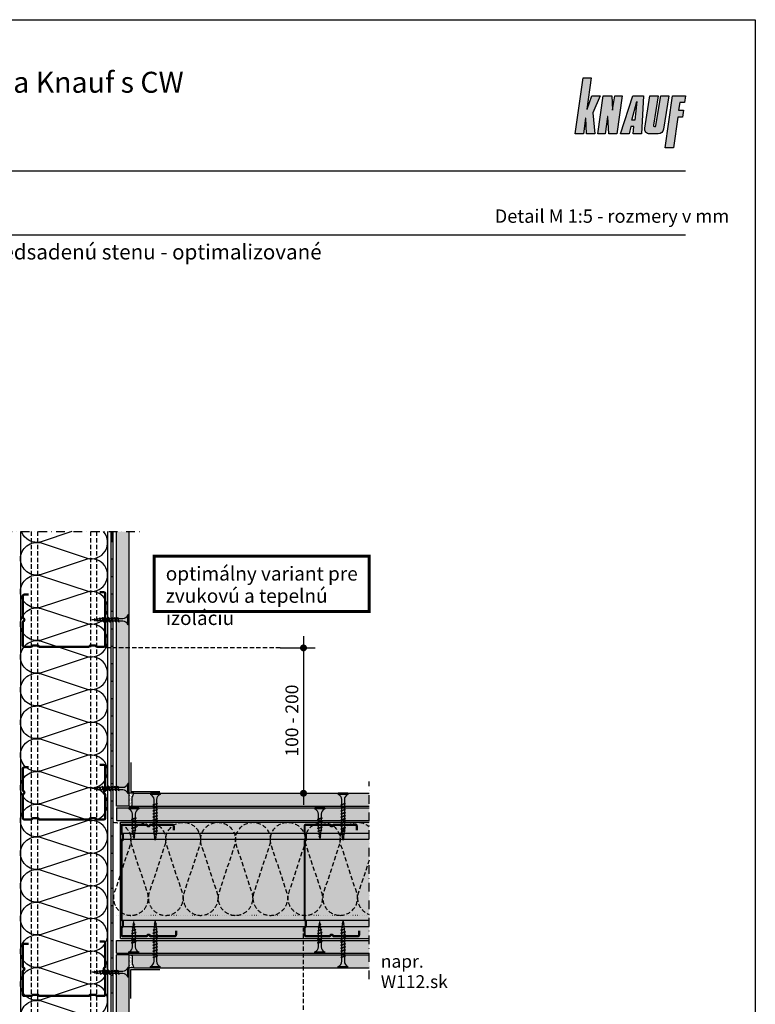
# Model space of a CAD drawing. Extents: x 1157 to 2236, y 0 to 1485.
import ezdxf
from ezdxf.enums import TextEntityAlignment as Align

# ---------------------------------------------------------------- set-up
doc = ezdxf.new("R2010")
doc.units = 0
doc.header["$LTSCALE"] = 15
for name, pattern in [('PUNKT2', [0.125, 0, -0.125]), ('STRICHPUNKT', [1, 0.5, -0.25, 0, -0.25]), ('VERDECKT', [0.375, 0.25, -0.125])]:
    doc.linetypes.add(name, pattern=pattern)
for name, color, linetype in [('BEM1', 1, 'CONTINUOUS'), ('BEPL', 4, 'CONTINUOUS'), ('BEPL1', 1, 'CONTINUOUS'), ('BEPL2', 2, 'CONTINUOUS'), ('BEPL4', 4, 'CONTINUOUS'), ('BEPL6', 6, 'CONTINUOUS'), ('DAEMM', 2, 'CONTINUOUS'), ('DAEMM1', 1, 'CONTINUOUS'), ('DAEMM1V', 1, 'VERDECKT'), ('DAEMM2', 2, 'CONTINUOUS'), ('DAEMM2P', 2, 'PUNKT2'), ('GRAU10', 254, 'CONTINUOUS'), ('HILF2S', 2, 'STRICHPUNKT'), ('LOGO-BLAU', 150, 'CONTINUOUS'), ('SCHATT10', 131, 'CONTINUOUS'), ('SCHATT20', 141, 'CONTINUOUS'), ('TEXT2', 2, 'CONTINUOUS'), ('Text2p', 2, 'VERDECKT'), ('TEXT3', 3, 'CONTINUOUS'), ('TEXT7', 7, 'CONTINUOUS'), ('UK', 2, 'CONTINUOUS'), ('UK1', 1, 'CONTINUOUS'), ('UK1V', 1, 'VERDECKT'), ('UK2', 2, 'CONTINUOUS'), ('UK3', 3, 'CONTINUOUS'), ('ZUB1', 1, 'CONTINUOUS'), ('ZUB3', 3, 'CONTINUOUS')]:
    doc.layers.add(name, color=color, linetype=linetype)
doc.layers.add('INDESIGN', color=104, linetype='CONTINUOUS', plot=False)
doc.styles.add('ar-na-fett', font='txt')
doc.styles.add('ar-na-light', font='ARIALN.TTF', dxfattribs={"height": 11})

# ---------------------------------------------------------------- blocks, each defined once
blk = doc.blocks.new('mf')
at = {"layer": 'DAEMM1', "flags": 128}
blk.add_lwpolyline([(-1.382463263444058e-05, 99.99996292694573, -0.4931452416000104), (18.11109005907884, 76.39711025665358), (0.6388850590789197, 23.60286025665366, 1.303224807690544), (36.86110761042949, 23.60283876195408), (19.38890461042945, 76.39708176195413, -0.4931454423046548), (37.50002183820506, 99.99993348395076)], format="xyb", dxfattribs=at)
blk = doc.blocks.new('TN25')
at = {"layer": 'BEPL1'}
for p, q in [((8.999999000000003, 2), (8.684998999999948, 1.684999999999945)), ((8.684998999999948, 1.684999999999945), (9.818132999999989, -1.684999000000062)), ((8.999998000000005, 2), (9.181863000000021, 1.684999999999945)), ((9, 2), (9.999998000000005, -1.999999000000116)), ((9.181864000000019, 1.684999999999945), (10.31499699999995, -1.684999000000062)), ((11.59999900000003, 2), (11.28499899999997, 1.684999999999945)), ((11.28499899999997, 1.684999999999945), (12.41813200000001, -1.68499799999995)), ((11.59999800000003, 2), (11.78186300000004, 1.684999999999945)), ((11.59999900000003, 2), (12.59999800000003, -1.999999000000116)), ((11.78186300000004, 1.684999999999945), (12.91499599999997, -1.684999000000062)), ((14.19999800000005, 2), (13.884998, 1.684999999999945)), ((13.884998, 1.685001000000057), (15.01813100000004, -1.684999000000062)), ((14.19999700000005, 2), (14.38186199999996, 1.684999999999945)), ((14.19999800000005, 2), (15.19999700000005, -2)), ((14.38186199999996, 1.684999999999945), (15.514995, -1.684999000000062)), ((16.48497, 1.68499799999995), (17.61810300000004, -1.685001000000057)), ((16.79997800000003, 2), (16.48497699999998, 1.684999999999945)), ((16.79996499999995, 1.999996999999894), (17.79996399999995, -2.000003000000106)), ((16.79997600000004, 2), (16.98184100000005, 1.684999000000062)), ((16.98184100000005, 1.684999999999945), (18.11497399999998, -1.684999000000062)), ((19.04966800000002, 1.473226999999952), (19.99373200000004, -1.334468999999899)), ((19.36467299999995, 1.788227000000006), (19.04967100000001, 1.473224999999957)), ((19.36466299999997, 1.788227000000006), (20.17559499999995, -1.649475000000166)), ((19.36466999999995, 1.788227000000006), (19.54653499999997, 1.473226999999952)), ((19.546524, 1.473224999999957), (20.49059000000002, -1.33447799999999)), ((21.561608, 1.002932999999985), (22.22299599999999, -0.9640699999999924)), ((21.87661300000004, 1.31793800000014), (21.56160999999999, 1.002935999999863)), ((21.87661000000005, 1.317935999999918), (22.40486599999999, -1.279070000000047)), ((21.87661400000004, 1.31793400000015), (22.05848000000005, 1.002934999999979)), ((22.05847899999994, 1.002935999999863), (22.71986700000004, -0.9640699999999924)), ((24.38855900000001, 0.8476409999998396), (24.07355699999996, 0.5326390000000174)), ((24.07356300000006, 0.5326420000001235), (24.46545900000003, -0.6328760000001239)), ((24.38856000000001, 0.8476399999999558), (24.57042600000002, 0.5326399999999012)), ((24.388562, 0.8476430000000619), (24.64732500000004, -0.9478789999998298)), ((24.57041900000004, 0.5326399999999012), (24.96231600000001, -0.6328840000001037)), ((9.999999000000003, -1.999999000000116), (9.818132999999989, -1.68499799999995)), ((9.999997000000008, -1.999999000000116), (10.31499799999995, -1.68499799999995)), ((12.59999800000003, -2), (12.41813200000001, -1.684999000000062)), ((12.59999700000003, -1.999999000000116), (12.91499699999997, -1.68499799999995)), ((15.19999700000005, -1.999999000000116), (15.01813200000004, -1.684999000000062)), ((15.19999499999994, -1.999999000000116), (15.514996, -1.68499799999995)), ((17.79997700000003, -1.999999000000116), (17.61811100000002, -1.68499799999995)), ((17.79997500000004, -1.999999000000116), (18.11497499999998, -1.68499799999995)), ((20.17559499999995, -1.64948000000004), (19.99372900000005, -1.334479999999985)), ((20.17560300000005, -1.64947200000006), (20.49060299999999, -1.334471000000121)), ((22.40487099999998, -1.279073000000153), (22.22300599999996, -0.9640719999999874)), ((22.40486000000001, -1.279064999999946), (22.71986200000006, -0.9640620000000126)), ((24.64732800000004, -0.9478810000000522), (24.46546200000002, -0.6328800000001138)), ((24.64731499999996, -0.9478759999999511), (24.96231700000001, -0.6328739999999016))]:
    blk.add_line(p, q, dxfattribs=at)
at = {"layer": 'BEPL2'}
for p, q in [((0, 4.25), (0, -4.25)), ((0, 4.25), (1, 4.25)), ((1, 4.25), (1, -4.25)), ((5.5, 1.124999000000116), (8.873294656210478, 1.124999000000116)), ((9.370159490038077, 1.124999000000116), (11.47329454591212, 1.124999000000116)), ((11.9701584900381, 1.124999000000116), (14.07329377040532, 1.124999000000116)), ((14.57015749003803, 1.124999000000116), (16.67328293657805, 1.124999000000116)), ((17.17013649003811, 1.124999000000116), (18.20433700000003, 1.124999000000116)), ((18.20431199999998, 1.125000999999884), (19.20898253808468, 0.9994171827395688)), ((19.72763694154577, 0.9345853823070731), (21.66606165339313, 0.6922822933266776)), ((22.18473333635185, 0.6274483329569781), (24.12315757110686, 0.3851453036131258)), ((24.64181187769133, 0.3203135152902075), (27.20430749999123, 1.562503413962472e-06)), ((24.84852790930362, -0.294471737030939), (27.20430749999123, 1.562503413962472e-06)), ((0, -4.25), (1, -4.25)), ((9.629838016272666, -1.125), (5.5, -1.125)), ((12.22983746281216, -1.125), (10.12670218244451, -1.125)), ((14.82983623831842, -1.125), (12.72670118244453, -1.125)), ((17.42982607214656, -1.125), (15.32670018244454, -1.125)), ((18.20432099999996, -1.125), (17.92667918244454, -1.125)), ((18.20429700000002, -1.125003000000106), (19.85396477894982, -0.9187939319178646)), ((20.33077915529955, -0.8591919626911354), (22.11283144951324, -0.6364347823953761)), ((22.58966134161892, -0.5768308736935506), (24.3717139656834, -0.3540736521663226))]:
    blk.add_line(p, q, dxfattribs=at)
for centre, start, end in [((5.580636000000027, 6.043615999999929), 201.383669, 269.060897), ((5.580636000000027, -6.043615999999929), 90.93915799999999, 158.616386)]:
    blk.add_arc(centre, 4.919277, start, end, dxfattribs=at)
blk = doc.blocks.new('TN35')
at = {"layer": 'BEPL1'}
for p, q in [((8.999332999999979, 1.999982000000045), (8.684330000000045, 1.684979999999996)), ((8.684341000000018, 1.684987999999976), (9.817474999999945, -1.685010000000148)), ((8.999349000000052, 1.999994000000015), (9.999348000000055, -2.00000399999999)), ((8.999366000000009, 1.99998800000003), (9.181231000000025, 1.68498899999986)), ((9.18121199999996, 1.684992999999849), (10.314345, -1.685006000000158)), ((11.59932400000002, 1.999982000000045), (11.28432199999997, 1.684979999999996)), ((11.28433299999995, 1.684987999999976), (12.41746599999999, -1.685011000000031)), ((11.59933999999998, 1.999994000000015), (12.59933899999999, -2.000004999999874)), ((11.59935700000005, 1.99998800000003), (11.78122199999996, 1.68498899999986)), ((11.781203, 1.684991999999966), (12.91433600000005, -1.685006000000158)), ((14.19931499999996, 1.999982000000045), (13.88431300000002, 1.684979999999996)), ((13.88432399999999, 1.684987000000092), (15.01745700000004, -1.685011000000031)), ((14.19933100000003, 1.999994000000015), (15.19933000000003, -2.000004999999874)), ((14.19934799999999, 1.999988999999914), (14.381213, 1.68498899999986)), ((14.38119500000005, 1.684991999999966), (15.51432699999998, -1.685007000000041)), ((16.799306, 1.999982000000045), (16.48430399999995, 1.684979999999996)), ((16.48431500000004, 1.684987000000092), (17.61744899999997, -1.685011000000031)), ((16.79932199999996, 1.999994000000015), (17.79932099999996, -2.000005999999985)), ((16.79933900000003, 1.999988999999914), (16.98120400000005, 1.68498899999986)), ((16.98118599999998, 1.684991000000082), (18.11431900000002, -1.685007000000041)), ((19.39929700000005, 1.999982000000045), (19.084295, 1.684979999999996)), ((19.08431299999995, 1.68498899999986), (20.217446, -1.685010000000148)), ((19.39931999999999, 1.999995000000126), (20.39931899999999, -2.000004999999874)), ((19.39932999999996, 1.999988999999914), (19.58119499999998, 1.68498899999986)), ((19.58118300000001, 1.684992999999849), (20.71431600000005, -1.685006000000158)), ((21.99928999999999, 1.99999200000002), (21.68428699999995, 1.684989999999971)), ((21.68430800000001, 1.684992999999849), (22.81744200000005, -1.685006000000158)), ((21.99931700000004, 1.999998000000005), (22.99931600000004, -2.000001999999995)), ((21.99932000000003, 1.999992999999904), (22.18118600000005, 1.684993999999961)), ((22.18117899999995, 1.684995999999956), (23.314311, -1.685003000000052)), ((24.59929100000002, 2.000001999999995), (24.28428899999997, 1.684999999999945)), ((24.28430600000004, 1.684995000000072), (25.41743899999997, -1.685003999999935)), ((24.59931499999995, 1.999999000000116), (25.59931399999996, -2.000000999999884)), ((24.59931599999995, 1.99999600000001), (24.78118099999997, 1.684995999999956)), ((24.78117599999998, 1.684996999999839), (25.91430900000002, -1.685001000000057)), ((27.19930200000001, 2.000001999999995), (26.88429999999996, 1.684999999999945)), ((26.88430399999995, 1.684995999999956), (28.01743699999999, -1.685002000000168)), ((27.19931099999999, 1.999998000000005), (27.381176, 1.684999000000062)), ((27.19931399999998, 2), (28.19931299999998, -1.999999000000116)), ((27.38117400000001, 1.684999000000062), (28.51430700000005, -1.684999999999945)), ((29.79929199999994, 2.000001999999995), (29.48429000000001, 1.684999999999945)), ((29.48430099999998, 1.684999000000062), (30.61743500000002, -1.684999999999945)), ((29.79929299999994, 1.999992999999904), (29.98115799999996, 1.684992999999849)), ((29.79929700000005, 1.999998000000005), (30.79929600000005, -2.000001999999995)), ((29.98115699999996, 1.684995999999956), (31.11429, -1.685003000000052)), ((32.35966199999998, 1.7882239999999), (32.04466000000004, 1.473222000000078)), ((32.04466900000002, 1.473228999999947), (32.98873300000005, -1.334468000000015)), ((32.35965599999999, 1.788226000000122), (33.17058799999997, -1.649475000000166)), ((32.35966499999997, 1.78822799999989), (32.54152799999999, 1.473233000000164)), ((32.541524, 1.473226000000068), (33.48558900000003, -1.334475000000111)), ((34.87159799999997, 1.31793800000014), (34.55660700000001, 1.002946999999949)), ((34.556609, 1.002934999999979), (35.21799599999999, -0.9640669999998863)), ((34.87160399999996, 1.317935999999918), (35.39985900000001, -1.279070000000047)), ((34.87160899999994, 1.317937000000029), (35.05347099999997, 1.002942999999959)), ((35.05347799999995, 1.002938000000086), (35.71486700000005, -0.9640690000001086)), ((37.38355600000002, 0.8476519999999255), (37.06855399999997, 0.5326500000001033)), ((37.06856400000006, 0.5326439999998911), (37.46045900000004, -0.6328739999999016)), ((37.38355000000004, 0.8476430000000619), (37.64231299999997, -0.9478800000001684)), ((37.38355200000003, 0.8476479999999356), (37.56542100000004, 0.5326410000000124)), ((37.56541800000004, 0.5326410000000124), (37.95731500000002, -0.6328809999999976)), ((9.999364000000014, -2.00000399999999), (9.81749400000001, -1.684996999999839)), ((9.999343999999951, -1.999972999999954), (10.314345, -1.684971000000132)), ((12.59935499999995, -2.00000399999999), (12.41748600000005, -1.684996999999839)), ((12.599335, -1.999972999999954), (12.91433700000005, -1.684971000000132)), ((15.19934599999999, -2.00000399999999), (15.01747699999999, -1.684996999999839)), ((15.19932700000004, -1.999972999999954), (15.51432899999998, -1.684971000000132)), ((17.79933700000004, -2.00000399999999), (17.61746800000003, -1.684996999999839)), ((17.79931899999997, -1.999972999999954), (18.11432100000002, -1.684971000000132)), ((20.39932799999997, -2.00000399999999), (20.21745899999996, -1.684996999999839)), ((20.39931000000001, -1.999972999999954), (20.71431199999995, -1.684970000000021)), ((22.99931900000004, -2), (22.81744900000003, -1.684992999999849)), ((22.99930299999996, -1.999982000000045), (23.31430500000001, -1.684979000000112)), ((25.59931399999996, -1.999998000000005), (25.41744399999995, -1.684991000000082)), ((25.59930299999998, -1.999990000000025), (25.91430500000003, -1.684987999999976)), ((28.19930899999999, -1.99999600000001), (28.01743999999999, -1.684987999999976)), ((28.19930400000001, -1.999999000000116), (28.51430599999994, -1.684996999999839)), ((30.79928699999996, -1.999994000000015), (30.61742500000005, -1.684999999999945)), ((30.79929299999994, -1.999996999999894), (31.11429499999999, -1.684993999999961)), ((33.17058999999997, -1.649478000000045), (32.98871999999997, -1.334471000000121)), ((33.17059699999995, -1.649472999999944), (33.48558800000003, -1.33448199999998)), ((35.399866, -1.279069000000163), (35.21799599999999, -0.9640620000000126)), ((35.39985600000002, -1.279064999999946), (35.71485799999996, -0.9640629999998964)), ((37.64232400000005, -0.9478810000000522), (37.46045500000005, -0.6328739999999016)), ((37.64231099999997, -0.9478770000000623), (37.95731300000002, -0.6328739999999016))]:
    blk.add_line(p, q, dxfattribs=at)
at = {"layer": 'BEPL2'}
for p, q in [((0, 4.25), (0, -4.25)), ((0, 4.25), (1, 4.25)), ((1, 4.25), (1, -4.25)), ((5.5, 1.124999000000116), (8.872632677183736, 1.124999000000116)), ((9.369505136348582, 1.124999000000116), (11.47262445514188, 1.124999000000116)), ((11.96949585598058, 1.124999000000116), (14.07261517477338, 1.124999000000116)), ((14.56948763393727, 1.124999000000116), (16.67260634094205, 1.124999000000116)), ((17.16947851973915, 1.124999000000116), (19.27260479138319, 1.124999000000116)), ((19.76947613634863, 1.124999000000116), (21.87260346386599, 1.124999000000116)), ((22.36947297890138, 1.124999000000116), (24.47259980883141, 1.124999000000116)), ((24.96947053718776, 1.124999000000116), (27.07259820094631, 1.124999000000116)), ((27.56946915379678, 1.124999000000116), (29.6725963199689, 1.124999000000116)), ((30.16945114507266, 1.124999000000116), (31.19933200000005, 1.124999000000116)), ((31.19934500000002, 1.125), (32.20398312785939, 0.9994202340176214)), ((32.72263613009566, 0.9345886087381098), (34.66106219297259, 0.6922853508785757)), ((35.17973202987621, 0.6274516212656462), (37.11815808801126, 0.3851483639988477)), ((37.63681021583837, 0.3203168480204811), (40.19934275967728, 2.800407265419852e-07)), ((40.19934275967728, 2.800407265419852e-07), (37.84352934967765, -0.2944765755337698)), ((0, -4.25), (1, -4.25)), ((9.629176261739536, -1.125), (5.5, -1.125)), ((12.22916714754839, -1.125), (10.12604782875508, -1.125)), ((14.82915809167337, -1.125), (12.72603877288057, -1.125)), ((17.42914992549785, -1.125), (15.32602965868801, -1.125)), ((20.0291474837897, -1.125), (17.92602143663914, -1.125)), ((22.62914615627249, -1.125), (20.52601882875514, -1.125)), ((25.22914250123783, -1.125), (23.1260150036522, -1.125)), ((27.8291411178463, -1.125), (25.7260134540878, -1.125)), ((30.4291396800311, -1.125), (28.32601184620328, -1.125)), ((31.19931599999997, -1.125), (30.92599383747916, -1.125)), ((32.84896726914388, -0.9187972157866093), (31.19933000000005, -1.125001999999995)), ((35.10783389145367, -0.6364387160529341), (33.32578042080269, -0.8591955355342368)), ((37.36671641613312, -0.3540782285218416), (35.58466295055013, -0.5768350473696435))]:
    blk.add_line(p, q, dxfattribs=at)
for centre, start, end in [((5.580636000000027, 6.043615999999929), 201.383669, 269.060897), ((5.580636000000027, -6.043615999999929), 90.93915799999999, 158.616386)]:
    blk.add_arc(centre, 4.919277, start, end, dxfattribs=at)
blk = doc.blocks.new('TN25-lang-W61')
at = {"layer": 'BEPL1'}
for p, q in [((-29.64731500000016, 0.9478760000001785), (-29.96231700000044, 0.6328740000008111)), ((-29.57041899999967, -0.5326399999994464), (-29.9623160000001, 0.6328840000005584)), ((-29.64732800000002, 0.9478810000000522), (-29.46546200000012, 0.6328800000010233)), ((-29.38856200000009, -0.8476429999991524), (-29.64732499999991, 0.9478789999993751)), ((-29.07356299999992, -0.5326420000001235), (-29.46545900000001, 0.6328759999996691)), ((-27.05847900000026, -1.002935999998954), (-27.71986699999979, 0.9640699999999924)), ((-27.40485999999964, 1.279065000000628), (-27.71986199999992, 0.9640620000009221)), ((-27.40487099999973, 1.279072999999698), (-27.22300600000017, 0.9640720000006695)), ((-26.87661000000026, -1.317935999999463), (-27.40486599999986, 1.279070000000502)), ((-26.56160799999998, -1.002932999999757), (-27.22299600000042, 0.9640699999999924)), ((-25.17560299999968, 1.649472000000969), (-25.49060300000019, 1.334471000000121)), ((-24.54652400000032, -1.473224999999729), (-25.49059000000034, 1.334478000000672)), ((-25.1755949999997, 1.64948000000004), (-24.9937289999998, 1.33447999999953)), ((-24.36466300000029, -1.788226999999097), (-25.1755949999997, 1.649475000000166)), ((-24.04966799999966, -1.473227000000406), (-24.99373199999991, 1.334468999999444)), ((-22.7999749999999, 1.999998999999661), (-23.11497500000041, 1.684998000000633)), ((-21.9818409999998, -1.684999999999491), (-23.11497400000007, 1.684999000000971)), ((-22.79997699999967, 1.999998999999661), (-22.61811099999977, 1.684998000000633)), ((-21.79996500000016, -1.999996999998984), (-22.79996399999982, 2.000003000001016)), ((-21.48497000000043, -1.684998000000633), (-22.61810299999979, 1.685000999999829)), ((-20.19999499999994, 1.999998999999661), (-20.51499599999988, 1.684998000000633)), ((-19.38186200000018, -1.684999999999491), (-20.51499500000045, 1.684999000000971)), ((-19.19999800000005, -2), (-20.19999699999971, 2)), ((-20.19999699999971, 1.999998999999661), (-20.01813200000015, 1.684999000000971)), ((-18.88499800000045, -1.685000999999829), (-20.01813099999981, 1.684999000000971)), ((-17.59999700000026, 1.999998999999661), (-17.91499699999986, 1.684998000000633)), ((-16.78186300000016, -1.684999999999491), (-17.91499600000043, 1.684999000000971)), ((-17.59999799999969, 2), (-17.41813199999979, 1.684999000000971)), ((-16.59999900000003, -2), (-17.59999799999969, 1.999998999999661)), ((-16.28499900000043, -1.684999999999491), (-17.41813199999979, 1.684998000000633)), ((-14.99999699999989, 1.999998999999661), (-15.31499799999983, 1.684998000000633)), ((-14.18186400000013, -1.684999999999491), (-15.3149970000004, 1.684999000000971)), ((-14.99999899999966, 1.999998999999661), (-14.81813299999976, 1.684998000000633)), ((-14, -2), (-14.99999800000023, 1.999998999999661)), ((-13.68499900000006, -1.684999999999491), (-14.81813299999976, 1.684999000000971)), ((-12.39999900000021, 1.999997999999323), (-12.71499899999981, 1.684997000000294)), ((-11.58186500000011, -1.685000999999829), (-12.71499800000038, 1.684998000000633)), ((-12.39999999999964, 1.999998999999661), (-12.21813399999974, 1.684998000000633)), ((-11.40000099999997, -2.000001000000339), (-12.39999999999964, 1.999997999999323)), ((-11.08500100000037, -1.685000999999829), (-12.21813399999974, 1.684997000000294)), ((-9.799998999999843, 1.999997999999323), (-10.11499999999978, 1.684997000000294)), ((-8.981866000000082, -1.685000999999829), (-10.11499900000035, 1.684998000000633)), ((-9.800000999999611, 1.999997999999323), (-9.618134999999711, 1.684997000000294)), ((-8.80000199999995, -2.000001000000339), (-9.800000000000182, 1.999997999999323)), ((-8.485001000000011, -1.685000999999829), (-9.618134999999711, 1.684998000000633)), ((-29.38856000000033, -0.8476399999999558), (-29.57042600000023, -0.5326399999994464)), ((-29.38855899999999, -0.8476410000002943), (-29.07355699999971, -0.5326389999991079)), ((-26.87661399999979, -1.317934000000605), (-27.05847999999969, -1.002935000000434)), ((-26.87661300000036, -1.31793800000014), (-26.56160999999975, -1.002935999998954)), ((-24.36466999999993, -1.788226999999097), (-24.5465350000004, -1.473227000000406)), ((-24.36467300000004, -1.788226999999097), (-24.04967099999976, -1.473224999999729)), ((-21.79997600000024, -2), (-21.9818409999998, -1.684998999999152)), ((-21.79997800000001, -2), (-21.48497700000007, -1.684999999999491)), ((-19.19999699999971, -2), (-19.38186200000018, -1.684999999999491)), ((-19.19999800000005, -2), (-18.88499800000045, -1.684999999999491)), ((-16.59999799999969, -2), (-16.78186300000016, -1.684999999999491)), ((-16.59999900000003, -2), (-16.28499900000043, -1.684999999999491)), ((-13.99999800000023, -2), (-14.18186299999979, -1.684999999999491)), ((-13.99999899999966, -2), (-13.68499900000006, -1.684999999999491)), ((-11.39999999999964, -2.000001000000339), (-11.58186500000011, -1.685000999999829)), ((-11.40000099999997, -2.000001000000339), (-11.08500100000037, -1.685000999999829)), ((-8.800000000000182, -2.000001000000339), (-8.981864999999743, -1.685000999999829)), ((-8.800000999999611, -2.000001000000339), (-8.485001000000011, -1.685000999999829))]:
    blk.add_line(p, q, dxfattribs=at)
at = {"layer": 'BEPL2'}
for p, q in [((-29.84852790930381, 0.2944717370301078), (-32.20430749999105, -1.562502802698873e-06)), ((-27.58966134161892, 0.576830873693325), (-29.37171396568374, 0.3540736521663348)), ((-25.33077915529975, 0.8591919626906019), (-27.11283144951358, 0.6364347823946446)), ((-23.20429700000022, 1.125003000001016), (-24.85396477894938, 0.9187939319181169)), ((-23.20432100000016, 1.125), (-22.92667918244479, 1.125)), ((-22.42982607214617, 1.125), (-20.32670018244426, 1.125)), ((-19.82983623831842, 1.125), (-17.72670118244423, 1.125)), ((-17.22983746281261, 1.125), (-15.12670218244421, 1.125)), ((-14.62983801627252, 1.125), (-5.5, 1.125)), ((-1, -4.25), (-1, 4.25)), ((0, 4.25), (-1, 4.25)), ((0, -4.25), (0, 4.25)), ((-29.641811877691, -0.3203135152907635), (-32.20430749999105, -1.562502802698873e-06)), ((-27.18473333635211, -0.6274483329561917), (-29.12315757110719, -0.3851453036131716)), ((-24.72763694154582, -0.9345853823069774), (-26.66606165339272, -0.6922822933265707)), ((-23.20431199999985, -1.125001000000339), (-24.20898253808446, -0.999417182740217)), ((-22.1701364900382, -1.124998999999661), (-23.20433700000012, -1.124998999999661)), ((-19.57015749003767, -1.124998999999661), (-21.67328293657829, -1.124998999999661)), ((-16.97015849003856, -1.124998999999661), (-19.07329377040514, -1.124998999999661)), ((-14.37015949003853, -1.124998999999661), (-16.47329454591181, -1.124998999999661)), ((-5.5, -1.124998999999661), (-13.87329465621042, -1.124998999999661)), ((0, -4.25), (-1, -4.25))]:
    blk.add_line(p, q, dxfattribs=at)
for centre, start, end in [((-5.580635999999686, 6.043616000000839), 270.9391580000099, 338.6163859999711), ((-5.580635999999686, -6.04361599999902), 21.38366900004665, 89.06089700001087)]:
    blk.add_arc(centre, 4.919277, start, end, dxfattribs=at)
blk = doc.blocks.new('hrak-s')
at = {"layer": 'BEPL2'}
for p, q in [((0, 0), (0, -7.326599861780142)), ((0, -7.326599861780142), (1.521570528170689, -11.00000111614773))]:
    blk.add_line(p, q, dxfattribs=at)
at = {"layer": 'BEPL4'}
for p, q in [((0, 0), (27.27272727272387, 0)), ((1.521570528170689, -11.00000111614773), (27.27272727272388, -11.00000111614773))]:
    blk.add_line(p, q, dxfattribs=at)
blk = doc.blocks.new('CW75')
at = {"layer": 'UK3', "const_width": 2, "flags": 128}
blk.add_lwpolyline([(47.82396700000004, -30.531937), (47.82396700000004, -34.161987, -0.414213562373095), (46.57396700000004, -35.411987), (26.31506350946216, -35.411987, -0.2679491924311447), (25.23253175473155, -34.7869869999999, 0.5773502691896797), (23.06746824526988, -34.786987, -0.2679491924311447), (21.98493649053938, -35.41198699999881), (2.250000000000057, -35.41198699999993, -0.4142135623731118), (1, -34.16198699999993), (1, -28.54908312260764, -0.2475285480676935), (1.543999500007658, -27.51754868594995, 0.2475285480676975), (2.087998999999854, -26.48601424926963), (2.087998999999854, -22.98666788061681, 0.2475285480660154), (1.54399949999879, -21.95513344396366, -0.2475285480659937), (1, -20.92359900730699), (1, 20.92359900730688, -0.2475285480659907), (1.543999500001064, 21.95513344396002, 0.2475285480660512), (2.087999000000082, 22.98666788061658), (2.087998999999854, 26.48601424928282, 0.2475285480660096), (1.543999499998563, 27.51754868593596, -0.2475285480659921), (1, 28.54908312259263), (1, 34.16198699999995, -0.4142135623731117), (2.250000000000057, 35.41198699999995), (21.98493649053916, 35.41198700000001, -0.2679491924311462), (23.06746824526977, 34.78698699999993, 0.5773502691896797), (25.23253175473144, 34.78698700000001, -0.2679491924311462), (26.31506350946216, 35.41198700000001), (44.57396700000004, 35.41198700000001, -0.414213562373095), (45.82396700000004, 34.16198700000001), (45.82396700000004, 30.531937)], format="xyb", dxfattribs=at)
blk = doc.blocks.new('CW100')
at = {"layer": 'UK3', "const_width": 2, "flags": 128}
blk.add_lwpolyline([(47.82396700000004, -43.031937), (47.82396700000004, -46.661987, -0.414213562373095), (46.57396700000004, -47.911987), (26.31506350946222, -47.911987, -0.2679491924311445), (25.23253175473155, -47.2869869999999, 0.5773502691896797), (23.06746824526988, -47.286987, -0.2679491924311447), (21.98493649053938, -47.91198699999881), (2.250000000000057, -47.91198699999993, -0.4142135623731118), (1, -46.66198699999993), (1, -41.04908312260764, -0.2475285480676935), (1.543999500007658, -40.01754868594995, 0.2475285480676975), (2.087998999999854, -38.98601424926963), (2.087998999999854, -35.48666788061681, 0.2475285480660161), (1.54399949999879, -34.45513344396366, -0.2475285480659941), (1, -33.42359900730699), (1, 33.42359900730688, -0.2475285480659907), (1.543999500001064, 34.45513344396002, 0.2475285480660512), (2.087999000000082, 35.48666788061658), (2.087998999999854, 38.98601424928282, 0.2475285480660096), (1.543999499998563, 40.01754868593596, -0.2475285480659927), (1, 41.04908312259263), (1, 46.66198699999995, -0.4142135623731117), (2.250000000000057, 47.91198699999995), (21.98493649053916, 47.91198700000001, -0.2679491924311462), (23.06746824526977, 47.28698699999993, 0.5773502691896797), (25.23253175473144, 47.28698700000001, -0.2679491924311461), (26.31506350946222, 47.91198700000001), (44.57396700000004, 47.91198700000001, -0.414213562373095), (45.82396700000004, 46.66198700000001), (45.82396700000004, 43.031937)], format="xyb", dxfattribs=at)
blk = doc.blocks.new('LOGO-KNAUF')
at = {"layer": 'LOGO-BLAU'}
h = blk.add_hatch(color=256, dxfattribs=at)
h.paths.add_polyline_path([(12.3005226605801, 42.875), (6.025688287864796, 42.875), (0, 0), (6.274834372715304, 0), (7.961299735009561, 11.99982457671831, -0.9083360464535887), (8.131847704509255, 11.99237829155868), (8.760341619092287, 0), (14.97410973503429, 0), (13.56066063843264, 16.15579710144925), (19.09959560429798, 29.20471014492751), (12.88582748835597, 29.2047101449275), (9.081673283929376, 18.75288236814231, -0.9004040442978416), (8.916179154802194, 18.79414468883988)])
h.paths.add_polyline_path([(28.19209064609186, 29.2047101449275), (21.56407132242066, 29.2047101449275), (17.45961698141082, 0), (23.0520082857588, 0), (24.88934078647981, 13.07330004558276, -0.9083360464535825), (25.0598887559795, 13.06585376042312), (25.74464113600061, 0), (31.95840925194261, 0), (36.062863592952, 29.20471014492751), (30.47047228860401, 29.2047101449275), (28.74299481934713, 18.29784665683997, -0.908336046453589), (28.57260278072408, 18.30826828037493)])
h.paths.add_polyline_path([(52.42525180563325, 29.2047101449275), (44.14022765104391, 29.2047101449275), (34.65104210218396, 0), (41.27906142585562, 0), (42.67340118088576, 5.592391304347757), (44.97372949517649, 5.592391304347985), (44.38594548382662, 0), (50.89469780233277, 0)])
h.paths.add_polyline_path([(45.81012677336048, 10.35628019323667), (43.55536952320335, 10.35628019323667), (47.15663482935452, 24.80016641975067, -0.9325150861376642), (47.32511794041056, 24.7704583014779)], flags=16)
h.paths.add_polyline_path([(63.51030942550278, 29.2047101449275), (57.29654130956033, 29.20471014492751), (53.34857459221757, 4.27822930341631, 0.4610063144273185), (57.00252760824924, 0), (63.61251585399168, 0, 0.3689194771098271), (67.72623779257083, 3.513450453107453), (71.7953335800921, 29.2047101449275), (65.58156546415012, 29.20471014492751), (61.96265549723648, 6.355811859856431, -1), (59.94208670167745, 6.675838517678358)])
h.paths.add_polyline_path([(78.60920133496437, 12.84178743961342), (82.33746220452986, 12.84178743961343), (83.06520233591438, 18.01992753623199), (79.33694146634936, 18.01992753623199), (80.18112001875579, 24.02657004830917), (83.90938088832081, 24.02657004830917), (84.63712101970532, 29.2047101449275), (74.6950920341983, 29.2047101449275), (69.0769382199087, -10.77053140096609), (75.2907063358507, -10.77053140096609)])
at = {"layer": 'LOGO-BLAU', "flags": 128}
for points in [[(14.97410973503429, 0), (8.760341619092287, 0), (8.131847704509255, 11.99237829155868, 0.9083360464535887), (7.961299735009561, 11.99982457671831), (6.274834372715304, 0), (0, 0), (6.025688287864796, 42.875), (12.3005226605801, 42.875), (8.916179154802194, 18.79414468883988, 0.9004040442978397), (9.081673283929376, 18.75288236814231), (12.88582748835597, 29.2047101449275), (19.09959560429797, 29.2047101449275), (13.56066063843264, 16.15579710144925)], [(25.74464113600061, 0), (25.0598887559795, 13.06585376042312, 0.9083360464535825), (24.88934078647981, 13.07330004558276), (23.0520082857588, 0), (17.45961698141082, 0), (21.56407132242066, 29.2047101449275), (28.19209064609186, 29.2047101449275), (28.57260278072408, 18.30826828037493, 0.9083360464535891), (28.74299481934713, 18.29784665683997), (30.47047228860401, 29.2047101449275), (36.062863592952, 29.2047101449275), (31.95840925194261, 0)], [(47.15663482935452, 24.80016641975067, -0.9325150861376632), (47.32511794041056, 24.7704583014779), (45.81012677336048, 10.35628019323667), (43.55536952320335, 10.35628019323667)], [(67.72623779257083, 3.513450453107453, -0.3689194771098271), (63.61251585399168, 0), (57.00252760824924, 0, -0.4610063144273185), (53.34857459221757, 4.27822930341631), (57.29654130956033, 29.2047101449275), (63.51030942550278, 29.2047101449275), (59.94208670167745, 6.675838517678358, 0.9999999999999997), (61.96265549723648, 6.355811859856431), (65.58156546415012, 29.2047101449275), (71.79533358009212, 29.2047101449275)]]:
    blk.add_lwpolyline(points, format="xyb", close=True, dxfattribs=at)
for points in [[(44.38594548382662, 0), (44.97372949517649, 5.592391304347984), (42.67340118088578, 5.592391304347757), (41.27906142585562, 0), (34.65104210218396, 0), (44.14022765104392, 29.2047101449275), (52.42525180563325, 29.2047101449275), (50.89469780233276, 0)], [(82.33746220452986, 12.84178743961343), (78.60920133496438, 12.84178743961343), (75.2907063358507, -10.77053140096609), (69.0769382199087, -10.77053140096609), (74.6950920341983, 29.2047101449275), (84.63712101970532, 29.2047101449275), (83.90938088832081, 24.02657004830917), (80.18112001875579, 24.02657004830917), (79.33694146634934, 18.01992753623199), (83.06520233591436, 18.01992753623199)]]:
    blk.add_lwpolyline(points, close=True, dxfattribs=at)

msp = doc.modelspace()

# ---------------------------------------------------------------- hatches: boundary and pattern name
at = {"layer": 'BEPL2'}
h = msp.add_hatch(dxfattribs=at)
h.set_pattern_fill('AR-SAND', color=256, scale=0.04, style=0)
h.set_pattern_definition([(37.50000000000001, (1668.25075083751, 808.7437617869548), (-0.06400125183936183, 1.95765294931737), [0, -1.54432, 0, -1.7272, 0, -1.651]), (7.499999999999999, (1668.25075083751, 808.7437617869548), (1.798093132552011, 2.867300402273417), [0, -0.8331200000000001, 0, -1.39192, 0, -0.5334000000000001]), (327.5, (1667.00107083751, 808.7437617869548), (3.163969480965832, 0.005748738714182764), [0, -0.508, 0, -1.8288, 0, -2.3876]), (317.5, (1667.00107083751, 808.7437617869548), (3.054225809889189, 0.8917172930288649), [0, -0.254, 0, -1.19888, 0, -1.3716])])
h.paths.add_polyline_path([(1670.750750837509, 816.0703476487035), (1672.27232670235, 819.7437617869584), (1668.25075083751, 819.7437617869584), (1668.250750837511, 808.7437617869548), (1670.750750837511, 808.7437617869584)])
h = msp.add_hatch(dxfattribs=at)
h.set_pattern_fill('AR-SAND', color=256, scale=0.04, style=0)
h.set_pattern_definition([(322.5, (1668.25075083751, 680.7437617869584), (-0.06400125183936183, -1.95765294931737), [0, -1.54432, 0, -1.7272, 0, -1.651]), (352.5, (1668.25075083751, 680.7437617869584), (1.798093132552011, -2.867300402273417), [0, -0.8331200000000001, 0, -1.39192, 0, -0.5334000000000001]), (32.50000000000003, (1667.00107083751, 680.7437617869584), (3.163969480965832, -0.005748738714182764), [0, -0.508, 0, -1.8288, 0, -2.3876]), (42.50000000000002, (1667.00107083751, 680.7437617869584), (3.054225809889189, -0.8917172930288649), [0, -0.2539999999999999, 0, -1.19888, 0, -1.371599999999999])])
h.paths.add_polyline_path([(1670.750750837509, 673.4171759252097), (1672.27232670235, 669.7437617869584), (1668.25075083751, 669.7437617869548), (1668.250750837511, 680.7437617869584), (1670.750750837511, 680.7437617869584)])
at = {"layer": 'GRAU10'}
msp.add_hatch(color=256, dxfattribs=at).paths.add_polyline_path([(1660.750776906924, 794.7437660630114), (1874.753898741641, 794.7437660630114), (1874.753898741641, 694.7437660630133), (1660.750776906924, 694.7437660630133)])
at = {"layer": 'SCHATT10'}
h = msp.add_hatch(color=256, dxfattribs=at)
h.paths.add_polyline_path([(1874.75389874164, 819.7437617869584), (1672.27232670235, 819.7437617869584), (1670.750750837509, 816.0703476486963), (1670.750750837511, 808.7437617869584), (1874.753898741642, 808.7437617869584)])
h.paths.add_polyline_path([(1874.75389874164, 807.2437617869584), (1657.250750837511, 807.2437617869621), (1657.250750837512, 796.2437617869584), (1874.753898741641, 796.2437617869548)])
h = msp.add_hatch(color=256, dxfattribs=at)
h.paths.add_polyline_path([(1874.753898741642, 693.2437617869621), (1657.250750837513, 693.2437617869584), (1657.25075083751, 682.2437617869584), (1874.753898741641, 682.2437617869548)])
h.paths.add_polyline_path([(1874.753898741642, 680.7437617869584), (1670.750750837511, 680.7437617869584), (1670.750750837509, 673.4171759252097), (1672.272326702351, 669.7437617869584), (1874.75389874164, 669.7437617869584)])
at = {"layer": 'SCHATT20'}
for points in [[(1668.250750837511, 1044.743761786958), (1657.25075083751, 1044.743761786958), (1657.250750837511, 808.7437617869584), (1668.250750837511, 808.7437617869584)], [(1668.250750837515, 680.7437617869584), (1657.250750837512, 680.7437617869584), (1657.250750837518, 444.7437617869584), (1668.250750837518, 444.7437617869584)]]:
    msp.add_hatch(color=256, dxfattribs=at).paths.add_polyline_path(points)
at = {"layer": 'ZUB3'}
for points in [[(1654.500781837506, 1044.743761786955), (1652.500781837506, 1044.743761786958), (1652.500781837506, 1036.243761786958), (1654.500781837506, 1036.243761786958)], [(1654.500781837507, 1021.243761786958), (1652.500781837506, 1021.243761786958), (1652.500781837506, 1006.243761786958), (1654.500781837506, 1006.243761786958)], [(1654.500781837507, 991.2437617869584), (1652.500781837506, 991.2437617869584), (1652.500781837506, 976.2437617869584), (1654.500781837506, 976.2437617869584)], [(1654.500781837507, 961.2437617869584), (1652.500781837506, 961.2437617869584), (1652.500781837506, 946.2437617869584), (1654.500781837506, 946.2437617869584)], [(1654.500781837507, 931.2437617869584), (1652.500781837506, 931.2437617869584), (1652.500781837506, 916.2437617869584), (1654.500781837506, 916.2437617869584)], [(1654.500781837507, 901.2437617869584), (1652.500781837506, 901.2437617869584), (1652.500781837506, 886.2437617869584), (1654.500781837506, 886.2437617869584)], [(1654.50078183751, 856.3680777236591), (1652.500781837509, 856.3680777236591), (1652.500781837509, 871.3680777236591), (1654.500781837509, 871.3680777236591)], [(1654.50078183751, 828.2437617869584), (1652.500781837509, 828.2437617869584), (1652.500781837509, 843.2437617869584), (1654.500781837509, 843.2437617869584)], [(1654.50078183751, 798.2437617869584), (1652.500781837509, 798.2437617869584), (1652.500781837509, 813.2437617869584), (1654.500781837509, 813.2437617869584)], [(1654.50078183751, 768.2437617869584), (1652.500781837509, 768.2437617869584), (1652.500781837509, 783.2437617869584), (1654.500781837509, 783.2437617869584)], [(1654.50078183751, 738.2437617869584), (1652.500781837509, 738.2437617869584), (1652.500781837509, 753.2437617869584), (1654.500781837509, 753.2437617869584)], [(1654.50078183751, 708.2437617869584), (1652.500781837509, 708.2437617869584), (1652.500781837509, 723.2437617869584), (1654.500781837509, 723.2437617869584)], [(1654.50078183751, 678.2437617869584), (1652.500781837509, 678.2437617869584), (1652.500781837509, 693.2437617869584), (1654.500781837509, 693.2437617869584)], [(1654.50078183751, 648.2437617869584), (1652.500781837509, 648.2437617869584), (1652.500781837509, 663.2437617869584), (1654.500781837509, 663.2437617869584)]]:
    msp.add_hatch(color=256, dxfattribs=at).paths.add_polyline_path(points)

# ---------------------------------------------------------------- linework, layer by layer
at = {"layer": 'BEM1'}
msp.add_line((1798.250749526683, 819.7437617869542), (1828.250749526683, 819.7437617869542), dxfattribs=at)
at = {"layer": 'BEPL2'}
for p, q in [((1672.272326702351, 819.7437617869584), (1668.250750837511, 819.7437617869584)), ((1668.250716389372, 808.7437617869548), (1657.250716389372, 808.7437617869584)), ((1657.250750837511, 807.2437617869621), (1657.250750837511, 796.2437617869584)), ((1668.250750837511, 808.7437617869584), (1670.750750837511, 808.7437617869584)), ((1657.250750837511, 682.2437617869584), (1657.250750837512, 693.2437617869584)), ((1668.250750837515, 680.7437617869584), (1657.250750837513, 680.7437617869584)), ((1668.250750837515, 680.7437617869584), (1670.750750837512, 680.7437617869584)), ((1672.272326702351, 669.7437617869584), (1668.250750837511, 669.7437617869548))]:
    msp.add_line(p, q, dxfattribs=at)
at = {"layer": 'BEPL4'}
for p, q in [((1657.250750837511, 808.7437617869584), (1657.250750837511, 1044.743761786958)), ((1668.250750837511, 808.7437617869584), (1668.250750837511, 1044.743761786958)), ((1698.023478110235, 819.7437617869584), (1874.753898741642, 819.7437617869584)), ((1657.250750837511, 807.2437617869621), (1874.753898741642, 807.2437617869584)), ((1698.023478110235, 808.7437617869584), (1874.753898741641, 808.7437617869584)), ((1657.250750837511, 796.2437617869584), (1874.753898741642, 796.2437617869548)), ((1657.250750837512, 693.2437617869584), (1874.753898741642, 693.2437617869584)), ((1657.250750837511, 682.2437617869584), (1874.753898741642, 682.2437617869548)), ((1657.250750837517, 444.7437617869584), (1657.250750837513, 680.7437617869584)), ((1668.250750837518, 444.7437617869584), (1668.250750837515, 680.7437617869584)), ((1698.023483446904, 680.7437617869584), (1874.753898741641, 680.7437617869584)), ((1698.023483446904, 669.7437617869584), (1874.753898741641, 669.7437617869584))]:
    msp.add_line(p, q, dxfattribs=at)
at = {"layer": 'BEPL6'}
for p, q in [((1669.750750837511, 846.2437767869599), (1669.750750837511, 821.2437767869599)), ((1669.750750837511, 821.2437767869599), (1694.750750837511, 821.2437767869599)), ((1669.750750837511, 668.243746786957), (1694.750750837511, 668.243746786957)), ((1669.750750837511, 643.243746786957), (1669.750750837511, 668.243746786957))]:
    msp.add_line(p, q, dxfattribs=at)
at = {"layer": 'DAEMM1', "flags": 128}
for points in [[(1574.750759755261, 1021.400331403504, -0.4931452416000088), (1592.45289925798, 1034.983659316287), (1632.04858675798, 1021.879505566289, 0.7419760481069698), (1646.253190010509, 1044.743761786958, 0.7419760481069698)], [(1619.048381006366, 1044.743761786958), (1592.452920629004, 1035.942020229801, -0.3894898245621571), (1575.588672602899, 1044.743761786958)], [(1574.75076711601, 984.3437439555385, -0.0004429553321395839), (1574.75078183751, 984.36035477071, -0.0004429553321395839)]]:
    msp.add_lwpolyline(points, format="xyb", dxfattribs=at)
at = {"layer": 'DAEMM1V', "flags": 128}
for points in [[(1654.745921083191, 794.743766062986, -0.4931452416000082), (1669.234801871935, 775.861486947922), (1655.257040108381, 733.6260937055962, 1.303224807690544), (1684.23481351301, 733.6260765098393), (1670.257053349455, 775.861464152166, -0.4931454423046548), (1684.745944813449, 794.7437425085938), (1684.745916283191, 794.743766062986, -0.4931452416000104), (1699.234797071935, 775.861486947922), (1685.257035308381, 733.6260937055962, 1.303224807690544), (1714.23480871301, 733.6260765098393), (1700.257048549455, 775.861464152166, -0.4931454423046548), (1714.745940013449, 794.7437425085938), (1714.745911483189, 794.743766062986, -0.4931452416000104), (1729.234792271934, 775.861486947922), (1715.25703050838, 733.6260937055962, 1.303224807690544), (1744.234803913009, 733.6260765098393), (1730.257043749454, 775.861464152166, -0.4931454423046548), (1744.745935213448, 794.7437425085938), (1744.74590668319, 794.743766062986, -0.4931452416000104), (1759.234787471934, 775.861486947922), (1745.25702570838, 733.6260937055962, 1.303224807690544), (1774.234799113009, 733.6260765098393), (1760.257038949454, 775.861464152166, -0.4931454423046548), (1774.745930413448, 794.7437425085938), (1774.74590188319, 794.743766062986, -0.4931452416000104), (1789.234782671935, 775.861486947922), (1775.25702090838, 733.6260937055962, 1.303224807690544), (1804.234794313009, 733.6260765098393), (1790.257034149455, 775.861464152166, -0.4931454423046548), (1804.745925613448, 794.7437425085938), (1804.745897083191, 794.743766062986, -0.4931452416000104), (1819.234777871935, 775.861486947922), (1805.257016108381, 733.6260937055962, 1.303224807690544), (1834.23478951301, 733.6260765098393), (1820.257029349455, 775.861464152166, -0.4931454423046548), (1834.745920813449, 794.7437425085938), (1834.745892283191, 794.743766062986, -0.4931452416000104), (1849.234773071935, 775.861486947922), (1835.257011308381, 733.6260937055962, 0.4931454802758082), (1849.745895706905, 714.7438085214415, 0.4931454802758082)], [(1849.745895706905, 714.7438085214415, 0.493145111413232), (1864.23478471301, 733.6260765098395), (1850.257024549456, 775.8614641521663, -0.4931454423046548), (1864.74591601345, 794.7437425085939), (1864.745887483192, 794.7437660629862, -0.1846684555785421), (1874.753898741641, 790.9169297813903, -0.1846684555785421)], [(1874.753898741641, 762.3220312123829), (1865.257006508382, 733.6260937055963, 0.3917005605880811), (1874.753898741641, 715.5988443957266)]]:
    msp.add_lwpolyline(points, format="xyb", dxfattribs=at)
at = {"layer": 'DAEMM2'}
for p, q in [((1574.75078183751, 1044.743761786958), (1574.750781837511, 444.7437617869584)), ((1649.75078183751, 1044.743761786958), (1649.75078183751, 444.7437617869584))]:
    msp.add_line(p, q, dxfattribs=at)
at = {"layer": 'DAEMM2P'}
msp.add_line((1874.753898741641, 714.7437957214574), (1655.745926906922, 714.7437957214536), dxfattribs=at)
at = {"layer": 'HILF2S'}
for p, q in [((1514.750781837509, 1044.743761786958), (1678.250750837511, 1044.743761786958)), ((1874.753898741641, 659.7437617869584), (1874.753898741641, 829.7437617869584))]:
    msp.add_line(p, q, dxfattribs=at)
at = {"layer": 'INDESIGN', "const_width": 2.5, "flags": 128}
msp.add_lwpolyline([(1689.753898741639, 1023.634751078407), (1874.753898741641, 1023.634751078404), (1874.753898741639, 976.1347510784074), (1689.753898741639, 976.1347510784074)], close=True, dxfattribs=at)
at = {"layer": 'TEXT2'}
for p, q in [((1818.250749526687, 954.7437617869543), (1818.250749526682, 809.7437617869542)), ((1798.250749526683, 944.7437617869543), (1828.250749526683, 944.7437617869543))]:
    msp.add_line(p, q, dxfattribs=at)
at = {"layer": 'Text2p'}
for p, q in [((1798.250749526683, 944.7437617869548), (1646.412768837516, 944.7437617869584)), ((1818.250749526668, 554.7437639245911), (1818.250749526675, 703.9437887869556))]:
    msp.add_line(p, q, dxfattribs=at)
at = {"layer": 'TEXT7', "const_width": 3, "flags": 128}
for points in [[(1818.250749526683, 943.2437617869543, 1), (1818.250749526683, 946.2437617869543, 1)], [(1818.250749526683, 818.2437617869542, 1), (1818.250749526683, 821.2437617869542, 1)]]:
    msp.add_lwpolyline(points, format="xyb", close=True, dxfattribs=at)
at = {"layer": 'UK', "color": 5, "lineweight": 30}
for p, q in [((1231.962130515267, 1354.999999766566), (2146.962130515267, 1354.999999766566)), ((1231.962130515267, 1299.999999766566), (2146.962130515267, 1299.999999766566))]:
    msp.add_line(p, q, dxfattribs=at)
at = {"layer": 'UK'}
msp.add_lwpolyline([(1156.962132110219, 1485.000002134378), (2206.962132110219, 1485.000002134378), (2206.962132110219, 2.134378064511111e-06), (1156.962132110219, 2.134378064511111e-06)], close=True, dxfattribs=at)
at = {"layer": 'UK1'}
for p, q in [((1660.750776906924, 785.5437540630103), (1874.753898741641, 785.5437540630103)), ((1660.750776906924, 780.1437450630112), (1874.753898741641, 780.1437450630112)), ((1660.750776906924, 710.5437870630142), (1874.753898741641, 710.5437870630142)), ((1660.750776906924, 705.1437780630151), (1874.753898741641, 705.1437780630151))]:
    msp.add_line(p, q, dxfattribs=at)
at = {"layer": 'UK1V'}
for p, q in [((1583.950793837507, 1044.743761786958), (1583.95079383751, 444.7437617869584)), ((1589.35078783751, 1044.743761786958), (1589.35078783751, 444.7437617869584)), ((1635.15078083751, 444.7437617869584), (1635.15078083751, 1044.743761786958)), ((1640.55078083751, 444.7437617869584), (1640.55078083751, 1044.743761786958))]:
    msp.add_line(p, q, dxfattribs=at)
at = {"layer": 'UK2'}
for p, q in [((1660.750776906923, 694.7437767869599), (1660.750776906924, 794.7437660630133)), ((1660.750776906923, 794.7437467869606), (1874.753898741641, 794.7437467869606)), ((1660.750776906923, 694.7437767869599), (1874.753898741641, 694.7437767869562))]:
    msp.add_line(p, q, dxfattribs=at)
at = {"layer": 'ZUB1'}
for p, q in [((1652.500781837503, 1044.743761786958), (1652.500781837509, 444.7437617869584)), ((1654.500781837509, 444.7437617869584), (1654.5007818375, 1044.743761786958))]:
    msp.add_line(p, q, dxfattribs=at)
for centre, radius, start, end in [((1649.500781837507, 861.3747446156997), 3, 355.0000000000266, 0), ((1649.500781837594, 861.374744615696), 4.999999999912005, 354.9999999999216, 359.9999999998958), ((1649.500781837593, 861.3747446156979), 4.999999999913143, 354.9999999999216, 359.9999999998958)]:
    msp.add_arc(centre, radius, start, end, dxfattribs=at)
at = {"layer": 'ZUB3'}
for p, q in [((1652.500781837506, 1036.243761786958), (1654.500781837506, 1036.243761786958)), ((1652.500781837506, 1021.243761786958), (1654.500781837506, 1021.243761786958)), ((1652.500781837506, 1006.243761786958), (1654.500781837506, 1006.243761786958)), ((1652.500781837506, 991.2437617869584), (1654.500781837506, 991.2437617869584)), ((1652.500781837506, 976.2437617869584), (1654.500781837506, 976.2437617869584)), ((1652.500781837506, 961.2437617869584), (1654.500781837506, 961.2437617869584)), ((1652.500781837506, 946.2437617869584), (1654.500781837506, 946.2437617869584)), ((1652.500781837506, 931.2437617869584), (1654.500781837506, 931.2437617869584)), ((1652.500781837506, 916.2437617869584), (1654.500781837506, 916.2437617869584)), ((1652.500781837506, 901.2437617869584), (1654.500781837506, 901.2437617869584)), ((1652.500781837506, 886.2437617869584), (1654.500781837506, 886.2437617869584)), ((1652.500781837509, 871.3680777236591), (1654.500781837509, 871.3680777236591)), ((1652.500781837506, 871.2437617869584), (1654.500781837506, 871.2437617869584)), ((1652.500781837509, 856.3680777236591), (1654.500781837509, 856.3680777236591)), ((1652.500781837509, 843.2437617869584), (1654.500781837509, 843.2437617869584)), ((1652.500781837509, 828.2437617869584), (1654.500781837509, 828.2437617869584)), ((1652.500781837509, 813.2437617869584), (1654.500781837509, 813.2437617869584)), ((1652.500781837509, 798.2437617869584), (1654.500781837509, 798.2437617869584)), ((1652.500781837509, 783.2437617869584), (1654.500781837509, 783.2437617869584)), ((1652.500781837509, 768.2437617869584), (1654.500781837509, 768.2437617869584)), ((1652.500781837509, 753.2437617869584), (1654.500781837509, 753.2437617869584)), ((1652.500781837509, 738.2437617869584), (1654.500781837509, 738.2437617869584)), ((1652.500781837509, 723.2437617869584), (1654.500781837509, 723.2437617869584)), ((1652.500781837509, 708.2437617869584), (1654.500781837509, 708.2437617869584)), ((1652.500781837509, 693.2437617869584), (1654.500781837509, 693.2437617869584)), ((1652.500781837509, 678.2437617869584), (1654.500781837509, 678.2437617869584)), ((1652.500781837509, 663.2437617869584), (1654.500781837509, 663.2437617869584)), ((1652.500781837509, 648.2437617869584), (1654.500781837509, 648.2437617869584))]:
    msp.add_line(p, q, dxfattribs=at)

# ---------------------------------------------------------------- block references
at = {"layer": 'BEPL', "xscale": -1, "rotation": 180}
msp.add_blockref('hrak-s', (1670.750750837511, 808.7437617869584), dxfattribs=at)
at = {"layer": 'BEPL'}
for name, p, rotation in [('TN35', (1690.754567553552, 819.7437617869584), 270), ('TN35', (1852.254567553552, 819.7437617869584), 270), ('TN25', (1672.254568353238, 807.2437617869584), 270), ('TN25', (1832.254568353238, 807.2437617869584), 270), ('TN25', (1672.254571478246, 682.2437617869548), 90), ('TN35', (1690.754568113634, 669.7437617869584), 90), ('TN25', (1832.254571478246, 682.2437617869548), 90), ('TN35', (1852.254568113634, 669.7437617869584), 90)]:
    msp.add_blockref(name, p, dxfattribs=dict(at, rotation=rotation))
msp.add_blockref('hrak-s', (1670.750756174181, 680.7437629031049), dxfattribs=at)
at = {"layer": 'DAEMM', "xscale": 0.75, "yscale": 0.75, "zscale": 0.75, "rotation": 90}
for p in [(1649.75073195047, 993.2758485294946), (1649.750709868226, 965.1259323082779), (1649.750687785979, 937.0009055611483), (1649.750687785979, 908.8759055611483), (1649.750665703732, 880.7508788140224), (1649.750665703732, 852.6258788140224), (1649.750665703732, 824.5008788140224), (1649.750665703732, 796.3758788140224), (1649.750621539239, 768.2515240112555), (1649.750599456992, 740.1264972641259), (1649.750599456992, 712.0021959556145), (1649.750577374745, 683.8771692084886), (1649.750555292498, 655.752142461359), (1649.750599456995, 627.6014158560649)]:
    msp.add_blockref('mf', p, dxfattribs=at)
at = {"layer": 'LOGO-BLAU', "xscale": 1.122438935250196, "yscale": 1.122438935250196, "zscale": 1.122438935250196}
msp.add_blockref('LOGO-KNAUF', (2051.962132110219, 1386.875432785525), dxfattribs=at)
at = {"layer": 'UK', "rotation": 90}
for p in [(1612.250781837516, 944.7437617869602), (1612.250781837516, 796.2437617869584), (1612.250781837511, 644.4197947869584)]:
    msp.add_blockref('CW75', p, dxfattribs=at)
at = {"layer": 'UK'}
for name, p in [('TN25-lang-W61', (1668.250750837516, 968.8937617869635)), ('TN25-lang-W61', (1668.250716389372, 823.7437617869548)), ('CW100', (1660.750776906923, 744.7437714249866)), ('CW100', (1818.250749526675, 744.7437714249866)), ('TN25-lang-W61', (1668.250750837515, 665.7437617869584))]:
    msp.add_blockref(name, p, dxfattribs=at)

# ---------------------------------------------------------------- texts
at = {"layer": 'TEXT3', "style": 'ar-na-light'}
msp.add_text('100 - 200', height=11, rotation=90, dxfattribs=at).set_placement((1808.250749526685, 882.2437617869543), align=Align.MIDDLE_CENTER)
at = {"layer": 'TEXT3', "attachment_point": 1}
for s, insert, char_height, width, line_spacing_factor, style in [('optimálny variant pre zvukovú a tepelnú izoláciu ', (1699.753898741639, 1014.634751078407), 12, 187.2472043404891, 0.954545, 'ar-na-fett'), ('napr. W112.sk', (1884.753898741641, 680.7437617869584), 11, 58.13642564802183, 0.9545454545454545, 'ar-na-light')]:
    msp.add_mtext(s, dxfattribs=dict(at, insert=insert, char_height=char_height, width=width, line_spacing_factor=line_spacing_factor, style=style))
at = {"layer": 'UK', "color": 3, "attachment_point": 1}
for s, insert, char_height, style in [('W625.sk^IPredsadená stena Knauf s CW profilmi   ', (1232.845457374344, 1440.190225109465), 18, 'ar-na-fett'), ('Detail M 1:5 - rozmery v mm', (1982.725376079008, 1321.829134524633), 11.5, 'ar-na-light')]:
    msp.add_mtext_dynamic_manual_height_columns(s, width=553.4561739407782, gutter_width=65, heights=[0], dxfattribs=dict(at, insert=insert, char_height=char_height, style=style))
at = {"layer": 'UK', "color": 2, "insert": (1232.083511909366, 1291.78946540286), "char_height": 13, "attachment_point": 1, "style": 'ar-na-fett'}
msp.add_mtext_dynamic_manual_height_columns('W625.sk-C11^I          Napojenie na predsadenú stenu - optimalizované', width=977.5871857692819, gutter_width=65, heights=[0], dxfattribs=at)

doc.saveas('drawing.dxf')
